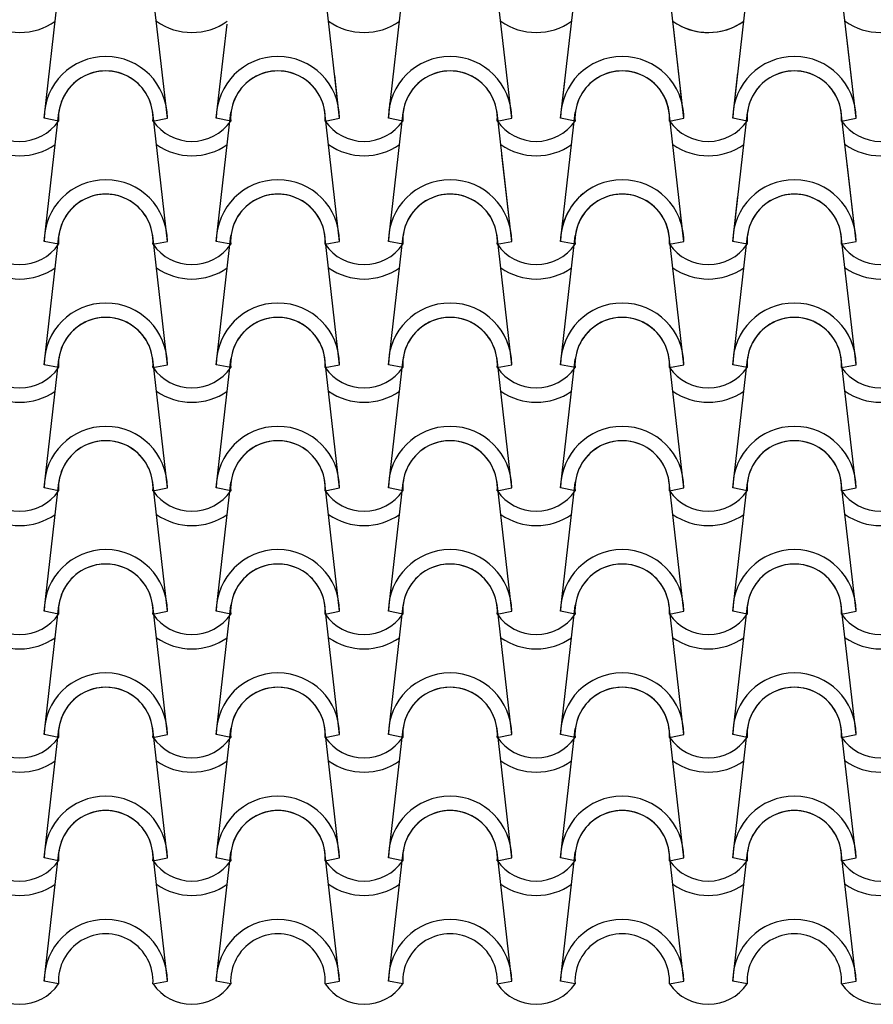
# Model space of a CAD drawing. Units: millimetres. Extents: x -209 to 41791, y 2073 to 31773.
# Drawn here: x 25606 to 26471, y 26844 to 27842 of the extents above; entities that cross this region are included whole.
import ezdxf

# ---------------------------------------------------------------- set-up
doc = ezdxf.new("R2010")
doc.units = ezdxf.units.MM
doc.layers.add('1', color=1, linetype='Continuous')

msp = doc.modelspace()

# ---------------------------------------------------------------- linework, layer by layer
at = {"layer": '1'}
for p, q in [((25630.67, 27742.45), (25645.6, 27873.15)), ((25755.67, 27742.45), (25740.75, 27873.15)), ((25930.18, 27742.45), (25915.25, 27873.15)), ((25930.18, 27742.45), (25915.25, 27873.15)), ((25979.68, 27742.45), (25994.61, 27873.15)), ((25979.68, 27742.45), (25994.61, 27873.15)), ((26104.68, 27742.45), (26089.76, 27873.15)), ((26154.19, 27742.45), (26169.11, 27873.15)), ((26279.19, 27742.45), (26264.26, 27873.15)), ((26328.69, 27742.45), (26343.61, 27873.15)), ((26328.69, 27742.45), (26342.98, 27867.62)), ((26453.69, 27742.45), (26438.76, 27873.15)), ((25805.18, 27742.45), (25816.07, 27837.88)), ((26279.19, 27742.45), (26268.92, 27832.34)), ((26453.69, 27742.45), (26444.65, 27821.61)), ((26453.69, 27742.45), (26444.65, 27821.61)), ((25930.18, 27742.45), (25925.22, 27785.89)), ((26328.69, 27742.45), (26333.94, 27788.4)), ((26328.69, 27742.45), (26333.94, 27788.4)), ((26154.19, 27742.45), (26158.44, 27779.72)), ((26279.19, 27742.45), (26275.93, 27770.99)), ((26279.19, 27742.45), (26275.93, 27770.99)), ((25979.68, 27742.45), (25981.58, 27759.05)), ((25630.67, 27617.45), (25645.6, 27748.15)), ((25755.67, 27617.45), (25740.75, 27748.15)), ((25805.18, 27617.45), (25820.1, 27748.15)), ((25930.18, 27617.45), (25915.25, 27748.15)), ((25979.68, 27617.45), (25994.61, 27748.15)), ((26104.68, 27617.45), (26089.76, 27748.15)), ((26104.68, 27742.45), (26103.42, 27753.51)), ((26154.19, 27617.45), (26169.11, 27748.15)), ((26279.19, 27617.45), (26264.26, 27748.15)), ((26279.19, 27617.45), (26264.26, 27748.15)), ((26328.69, 27617.45), (26343.61, 27748.15)), ((26328.69, 27617.45), (26343.61, 27748.15)), ((26453.69, 27617.45), (26438.76, 27748.15)), ((25645.35, 27739.51), (25630.67, 27742.45)), ((25645.35, 27739.51), (25630.67, 27742.45)), ((25741, 27739.51), (25755.67, 27742.45)), ((25741, 27739.51), (25755.67, 27742.45)), ((25819.85, 27739.51), (25805.18, 27742.45)), ((25819.85, 27739.51), (25805.18, 27742.45)), ((25915.5, 27739.51), (25930.18, 27742.45)), ((25915.5, 27739.51), (25930.18, 27742.45)), ((25915.5, 27739.51), (25930.18, 27742.45)), ((25915.5, 27739.51), (25930.18, 27742.45)), ((25915.5, 27739.51), (25930.18, 27742.45)), ((25915.5, 27739.51), (25930.18, 27742.45)), ((25994.35, 27739.51), (25979.68, 27742.45)), ((25994.35, 27739.51), (25979.68, 27742.45)), ((25994.35, 27739.51), (25979.68, 27742.45)), ((25994.35, 27739.51), (25979.68, 27742.45)), ((25994.35, 27739.51), (25979.68, 27742.45)), ((25994.35, 27739.51), (25979.68, 27742.45)), ((26090.01, 27739.51), (26104.68, 27742.45)), ((26090.01, 27739.51), (26104.68, 27742.45)), ((26090.01, 27739.51), (26104.68, 27742.45)), ((26090.01, 27739.51), (26104.68, 27742.45)), ((26090.01, 27739.51), (26104.68, 27742.45)), ((26168.86, 27739.51), (26154.19, 27742.45)), ((26168.86, 27739.51), (26154.19, 27742.45)), ((26168.86, 27739.51), (26154.19, 27742.45)), ((26168.86, 27739.51), (26154.19, 27742.45)), ((26168.86, 27739.51), (26154.19, 27742.45)), ((26264.51, 27739.51), (26279.19, 27742.45)), ((26264.51, 27739.51), (26279.19, 27742.45)), ((26264.51, 27739.51), (26279.19, 27742.45)), ((26264.51, 27739.51), (26279.19, 27742.45)), ((26264.51, 27739.51), (26279.19, 27742.45)), ((26264.51, 27739.51), (26279.19, 27742.45)), ((26264.51, 27739.51), (26279.19, 27742.45)), ((26264.51, 27739.51), (26279.19, 27742.45)), ((26264.51, 27739.51), (26279.19, 27742.45)), ((26264.51, 27739.51), (26279.19, 27742.45)), ((26343.36, 27739.51), (26328.69, 27742.45)), ((26343.36, 27739.51), (26328.69, 27742.45)), ((26343.36, 27739.51), (26328.69, 27742.45)), ((26343.36, 27739.51), (26328.69, 27742.45)), ((26343.36, 27739.51), (26328.69, 27742.45)), ((26343.36, 27739.51), (26328.69, 27742.45)), ((26343.36, 27739.51), (26328.69, 27742.45)), ((26343.36, 27739.51), (26328.69, 27742.45)), ((26343.36, 27739.51), (26328.69, 27742.45)), ((26343.36, 27739.51), (26328.69, 27742.45)), ((26439.02, 27739.51), (26453.69, 27742.45)), ((26439.02, 27739.51), (26453.69, 27742.45)), ((26439.02, 27739.51), (26453.69, 27742.45)), ((26439.02, 27739.51), (26453.69, 27742.45)), ((26439.02, 27739.51), (26453.69, 27742.45)), ((26439.02, 27739.51), (26453.69, 27742.45)), ((26439.02, 27739.51), (26453.69, 27742.45)), ((26439.02, 27739.51), (26453.69, 27742.45)), ((26104.68, 27617.45), (26094.66, 27705.19)), ((26453.69, 27617.45), (26444.65, 27696.61)), ((26154.19, 27617.45), (26160.62, 27673.77)), ((26328.69, 27617.45), (26333.94, 27663.4)), ((26279.19, 27617.45), (26275.93, 27645.99)), ((25630.67, 27492.45), (25645.6, 27623.15)), ((25645.35, 27614.51), (25630.67, 27617.45)), ((25645.35, 27614.51), (25630.67, 27617.45)), ((25755.67, 27492.45), (25740.75, 27623.15)), ((25741, 27614.51), (25755.67, 27617.45)), ((25741, 27614.51), (25755.67, 27617.45)), ((25805.18, 27492.45), (25820.1, 27623.15)), ((25819.85, 27614.51), (25805.18, 27617.45)), ((25819.85, 27614.51), (25805.18, 27617.45)), ((25930.18, 27492.45), (25915.25, 27623.15)), ((25915.5, 27614.51), (25930.18, 27617.45)), ((25915.5, 27614.51), (25930.18, 27617.45)), ((25979.68, 27492.45), (25994.61, 27623.15)), ((25994.35, 27614.51), (25979.68, 27617.45)), ((25994.35, 27614.51), (25979.68, 27617.45)), ((26104.68, 27492.45), (26089.76, 27623.15)), ((26104.68, 27492.45), (26089.76, 27623.15)), ((26090.01, 27614.51), (26104.68, 27617.45)), ((26090.01, 27614.51), (26104.68, 27617.45)), ((26090.01, 27614.51), (26104.68, 27617.45)), ((26090.01, 27614.51), (26104.68, 27617.45)), ((26154.19, 27492.45), (26169.11, 27623.15)), ((26154.19, 27492.45), (26169.11, 27623.15)), ((26168.86, 27614.51), (26154.19, 27617.45)), ((26168.86, 27614.51), (26154.19, 27617.45)), ((26168.86, 27614.51), (26154.19, 27617.45)), ((26168.86, 27614.51), (26154.19, 27617.45)), ((26279.19, 27492.45), (26264.26, 27623.15)), ((26279.19, 27492.45), (26264.26, 27623.15)), ((26264.51, 27614.51), (26279.19, 27617.45)), ((26264.51, 27614.51), (26279.19, 27617.45)), ((26264.51, 27614.51), (26279.19, 27617.45)), ((26264.51, 27614.51), (26279.19, 27617.45)), ((26264.51, 27614.51), (26279.19, 27617.45)), ((26264.51, 27614.51), (26279.19, 27617.45)), ((26328.69, 27492.45), (26343.61, 27623.15)), ((26328.69, 27492.45), (26343.61, 27623.15)), ((26343.36, 27614.51), (26328.69, 27617.45)), ((26343.36, 27614.51), (26328.69, 27617.45)), ((26343.36, 27614.51), (26328.69, 27617.45)), ((26343.36, 27614.51), (26328.69, 27617.45)), ((26343.36, 27614.51), (26328.69, 27617.45)), ((26343.36, 27614.51), (26328.69, 27617.45)), ((26453.69, 27492.45), (26438.76, 27623.15)), ((26439.02, 27614.51), (26453.69, 27617.45)), ((26439.02, 27614.51), (26453.69, 27617.45)), ((26439.02, 27614.51), (26453.69, 27617.45)), ((26439.02, 27614.51), (26453.69, 27617.45)), ((25630.67, 27367.45), (25645.6, 27498.15)), ((25755.67, 27367.45), (25740.75, 27498.15)), ((25805.18, 27367.45), (25820.1, 27498.15)), ((25930.18, 27367.45), (25915.25, 27498.15)), ((25979.68, 27367.45), (25994.61, 27498.15)), ((26104.68, 27367.45), (26089.76, 27498.15)), ((26104.68, 27367.45), (26089.76, 27498.15)), ((26154.19, 27367.45), (26169.11, 27498.15)), ((26154.19, 27367.45), (26169.11, 27498.15)), ((26279.19, 27367.45), (26264.26, 27498.15)), ((26279.19, 27367.45), (26264.26, 27498.15)), ((26328.69, 27367.45), (26343.61, 27498.15)), ((26328.69, 27367.45), (26343.61, 27498.15)), ((26453.69, 27367.45), (26438.76, 27498.15)), ((25645.35, 27489.51), (25630.67, 27492.45)), ((25645.35, 27489.51), (25630.67, 27492.45)), ((25741, 27489.51), (25755.67, 27492.45)), ((25741, 27489.51), (25755.67, 27492.45)), ((25819.85, 27489.51), (25805.18, 27492.45)), ((25819.85, 27489.51), (25805.18, 27492.45)), ((25915.5, 27489.51), (25930.18, 27492.45)), ((25915.5, 27489.51), (25930.18, 27492.45)), ((25994.35, 27489.51), (25979.68, 27492.45)), ((25994.35, 27489.51), (25979.68, 27492.45)), ((26090.01, 27489.51), (26104.68, 27492.45)), ((26090.01, 27489.51), (26104.68, 27492.45)), ((26090.01, 27489.51), (26104.68, 27492.45)), ((26090.01, 27489.51), (26104.68, 27492.45)), ((26168.86, 27489.51), (26154.19, 27492.45)), ((26168.86, 27489.51), (26154.19, 27492.45)), ((26168.86, 27489.51), (26154.19, 27492.45)), ((26168.86, 27489.51), (26154.19, 27492.45)), ((26264.51, 27489.51), (26279.19, 27492.45)), ((26264.51, 27489.51), (26279.19, 27492.45)), ((26264.51, 27489.51), (26279.19, 27492.45)), ((26264.51, 27489.51), (26279.19, 27492.45)), ((26343.36, 27489.51), (26328.69, 27492.45)), ((26343.36, 27489.51), (26328.69, 27492.45)), ((26343.36, 27489.51), (26328.69, 27492.45)), ((26343.36, 27489.51), (26328.69, 27492.45)), ((26439.02, 27489.51), (26453.69, 27492.45)), ((26439.02, 27489.51), (26453.69, 27492.45)), ((25630.67, 27242.45), (25645.6, 27373.15)), ((25645.35, 27364.51), (25630.67, 27367.45)), ((25645.35, 27364.51), (25630.67, 27367.45)), ((25755.67, 27242.45), (25740.75, 27373.15)), ((25741, 27364.51), (25755.67, 27367.45)), ((25741, 27364.51), (25755.67, 27367.45)), ((25805.18, 27242.45), (25820.1, 27373.15)), ((25819.85, 27364.51), (25805.18, 27367.45)), ((25819.85, 27364.51), (25805.18, 27367.45)), ((25930.18, 27242.45), (25915.25, 27373.15)), ((25915.5, 27364.51), (25930.18, 27367.45)), ((25915.5, 27364.51), (25930.18, 27367.45)), ((25979.68, 27242.45), (25994.61, 27373.15)), ((25994.35, 27364.51), (25979.68, 27367.45)), ((25994.35, 27364.51), (25979.68, 27367.45)), ((26104.68, 27242.45), (26089.76, 27373.15)), ((26104.68, 27242.45), (26089.76, 27373.15)), ((26090.01, 27364.51), (26104.68, 27367.45)), ((26090.01, 27364.51), (26104.68, 27367.45)), ((26090.01, 27364.51), (26104.68, 27367.45)), ((26090.01, 27364.51), (26104.68, 27367.45)), ((26154.19, 27242.45), (26169.11, 27373.15)), ((26154.19, 27242.45), (26169.11, 27373.15)), ((26168.86, 27364.51), (26154.19, 27367.45)), ((26168.86, 27364.51), (26154.19, 27367.45)), ((26168.86, 27364.51), (26154.19, 27367.45)), ((26168.86, 27364.51), (26154.19, 27367.45)), ((26279.19, 27242.45), (26264.26, 27373.15)), ((26279.19, 27242.45), (26264.26, 27373.15)), ((26264.51, 27364.51), (26279.19, 27367.45)), ((26264.51, 27364.51), (26279.19, 27367.45)), ((26264.51, 27364.51), (26279.19, 27367.45)), ((26264.51, 27364.51), (26279.19, 27367.45)), ((26328.69, 27242.45), (26343.61, 27373.15)), ((26328.69, 27242.45), (26343.61, 27373.15)), ((26343.36, 27364.51), (26328.69, 27367.45)), ((26343.36, 27364.51), (26328.69, 27367.45)), ((26343.36, 27364.51), (26328.69, 27367.45)), ((26343.36, 27364.51), (26328.69, 27367.45)), ((26453.69, 27242.45), (26438.76, 27373.15)), ((26439.02, 27364.51), (26453.69, 27367.45)), ((26439.02, 27364.51), (26453.69, 27367.45)), ((25630.67, 27117.45), (25645.6, 27248.15)), ((25755.67, 27117.45), (25740.75, 27248.15)), ((25805.18, 27117.45), (25820.1, 27248.15)), ((25930.18, 27117.45), (25915.25, 27248.15)), ((25979.68, 27117.45), (25994.61, 27248.15)), ((26104.68, 27117.45), (26089.76, 27248.15)), ((26104.68, 27117.45), (26089.76, 27248.15)), ((26154.19, 27117.45), (26169.11, 27248.15)), ((26154.19, 27117.45), (26169.11, 27248.15)), ((26279.19, 27117.45), (26264.26, 27248.15)), ((26279.19, 27117.45), (26264.26, 27248.15)), ((26328.69, 27117.45), (26343.61, 27248.15)), ((26328.69, 27117.45), (26343.61, 27248.15)), ((26453.69, 27117.45), (26438.76, 27248.15)), ((25645.35, 27239.51), (25630.67, 27242.45)), ((25645.35, 27239.51), (25630.67, 27242.45)), ((25741, 27239.51), (25755.67, 27242.45)), ((25741, 27239.51), (25755.67, 27242.45)), ((25819.85, 27239.51), (25805.18, 27242.45)), ((25819.85, 27239.51), (25805.18, 27242.45)), ((25915.5, 27239.51), (25930.18, 27242.45)), ((25915.5, 27239.51), (25930.18, 27242.45)), ((25994.35, 27239.51), (25979.68, 27242.45)), ((25994.35, 27239.51), (25979.68, 27242.45)), ((26090.01, 27239.51), (26104.68, 27242.45)), ((26090.01, 27239.51), (26104.68, 27242.45)), ((26090.01, 27239.51), (26104.68, 27242.45)), ((26090.01, 27239.51), (26104.68, 27242.45)), ((26168.86, 27239.51), (26154.19, 27242.45)), ((26168.86, 27239.51), (26154.19, 27242.45)), ((26168.86, 27239.51), (26154.19, 27242.45)), ((26168.86, 27239.51), (26154.19, 27242.45)), ((26264.51, 27239.51), (26279.19, 27242.45)), ((26264.51, 27239.51), (26279.19, 27242.45)), ((26264.51, 27239.51), (26279.19, 27242.45)), ((26264.51, 27239.51), (26279.19, 27242.45)), ((26343.36, 27239.51), (26328.69, 27242.45)), ((26343.36, 27239.51), (26328.69, 27242.45)), ((26343.36, 27239.51), (26328.69, 27242.45)), ((26343.36, 27239.51), (26328.69, 27242.45)), ((26439.02, 27239.51), (26453.69, 27242.45)), ((26439.02, 27239.51), (26453.69, 27242.45)), ((25630.67, 26992.45), (25645.6, 27123.15)), ((25645.35, 27114.51), (25630.67, 27117.45)), ((25645.35, 27114.51), (25630.67, 27117.45)), ((25755.67, 26992.45), (25740.75, 27123.15)), ((25741, 27114.51), (25755.67, 27117.45)), ((25741, 27114.51), (25755.67, 27117.45)), ((25805.18, 26992.45), (25820.1, 27123.15)), ((25819.85, 27114.51), (25805.18, 27117.45)), ((25819.85, 27114.51), (25805.18, 27117.45)), ((25930.18, 26992.45), (25915.25, 27123.15)), ((25915.5, 27114.51), (25930.18, 27117.45)), ((25915.5, 27114.51), (25930.18, 27117.45)), ((25979.68, 26992.45), (25994.61, 27123.15)), ((25994.35, 27114.51), (25979.68, 27117.45)), ((25994.35, 27114.51), (25979.68, 27117.45)), ((26104.68, 26992.45), (26089.76, 27123.15)), ((26104.68, 26992.45), (26089.76, 27123.15)), ((26090.01, 27114.51), (26104.68, 27117.45)), ((26090.01, 27114.51), (26104.68, 27117.45)), ((26090.01, 27114.51), (26104.68, 27117.45)), ((26090.01, 27114.51), (26104.68, 27117.45)), ((26154.19, 26992.45), (26169.11, 27123.15)), ((26154.19, 26992.45), (26169.11, 27123.15)), ((26168.86, 27114.51), (26154.19, 27117.45)), ((26168.86, 27114.51), (26154.19, 27117.45)), ((26168.86, 27114.51), (26154.19, 27117.45)), ((26168.86, 27114.51), (26154.19, 27117.45)), ((26279.19, 26992.45), (26264.26, 27123.15)), ((26279.19, 26992.45), (26264.26, 27123.15)), ((26264.51, 27114.51), (26279.19, 27117.45)), ((26264.51, 27114.51), (26279.19, 27117.45)), ((26264.51, 27114.51), (26279.19, 27117.45)), ((26264.51, 27114.51), (26279.19, 27117.45)), ((26328.69, 26992.45), (26343.61, 27123.15)), ((26328.69, 26992.45), (26343.61, 27123.15)), ((26343.36, 27114.51), (26328.69, 27117.45)), ((26343.36, 27114.51), (26328.69, 27117.45)), ((26343.36, 27114.51), (26328.69, 27117.45)), ((26343.36, 27114.51), (26328.69, 27117.45)), ((26453.69, 26992.45), (26438.76, 27123.15)), ((26439.02, 27114.51), (26453.69, 27117.45)), ((26439.02, 27114.51), (26453.69, 27117.45)), ((25630.67, 26867.45), (25645.6, 26998.15)), ((25755.67, 26867.45), (25740.75, 26998.15)), ((25805.18, 26867.45), (25820.1, 26998.15)), ((25930.18, 26867.45), (25915.25, 26998.15)), ((25979.68, 26867.45), (25994.61, 26998.15)), ((26104.68, 26867.45), (26089.76, 26998.15)), ((26104.68, 26867.45), (26089.76, 26998.15)), ((26154.19, 26867.45), (26169.11, 26998.15)), ((26154.19, 26867.45), (26169.11, 26998.15)), ((26279.19, 26867.45), (26264.26, 26998.15)), ((26279.19, 26867.45), (26264.26, 26998.15)), ((26328.69, 26867.45), (26343.61, 26998.15)), ((26328.69, 26867.45), (26343.61, 26998.15)), ((26453.69, 26867.45), (26438.76, 26998.15)), ((25645.35, 26989.51), (25630.67, 26992.45)), ((25645.35, 26989.51), (25630.67, 26992.45)), ((25741, 26989.51), (25755.67, 26992.45)), ((25741, 26989.51), (25755.67, 26992.45)), ((25819.85, 26989.51), (25805.18, 26992.45)), ((25819.85, 26989.51), (25805.18, 26992.45)), ((25915.5, 26989.51), (25930.18, 26992.45)), ((25915.5, 26989.51), (25930.18, 26992.45)), ((25994.35, 26989.51), (25979.68, 26992.45)), ((25994.35, 26989.51), (25979.68, 26992.45)), ((26090.01, 26989.51), (26104.68, 26992.45)), ((26090.01, 26989.51), (26104.68, 26992.45)), ((26090.01, 26989.51), (26104.68, 26992.45)), ((26090.01, 26989.51), (26104.68, 26992.45)), ((26168.86, 26989.51), (26154.19, 26992.45)), ((26168.86, 26989.51), (26154.19, 26992.45)), ((26168.86, 26989.51), (26154.19, 26992.45)), ((26168.86, 26989.51), (26154.19, 26992.45)), ((26264.51, 26989.51), (26279.19, 26992.45)), ((26264.51, 26989.51), (26279.19, 26992.45)), ((26264.51, 26989.51), (26279.19, 26992.45)), ((26264.51, 26989.51), (26279.19, 26992.45)), ((26343.36, 26989.51), (26328.69, 26992.45)), ((26343.36, 26989.51), (26328.69, 26992.45)), ((26343.36, 26989.51), (26328.69, 26992.45)), ((26343.36, 26989.51), (26328.69, 26992.45)), ((26439.02, 26989.51), (26453.69, 26992.45)), ((26439.02, 26989.51), (26453.69, 26992.45)), ((25645.35, 26864.51), (25630.67, 26867.45)), ((25741, 26864.51), (25755.67, 26867.45)), ((25819.85, 26864.51), (25805.18, 26867.45)), ((25915.5, 26864.51), (25930.18, 26867.45)), ((25994.35, 26864.51), (25979.68, 26867.45)), ((26090.01, 26864.51), (26104.68, 26867.45)), ((26090.01, 26864.51), (26104.68, 26867.45)), ((26168.86, 26864.51), (26154.19, 26867.45)), ((26168.86, 26864.51), (26154.19, 26867.45)), ((26264.51, 26864.51), (26279.19, 26867.45)), ((26264.51, 26864.51), (26279.19, 26867.45)), ((26343.36, 26864.51), (26328.69, 26867.45)), ((26343.36, 26864.51), (26328.69, 26867.45)), ((26439.02, 26864.51), (26453.69, 26867.45))]:
    msp.add_line(p, q, dxfattribs=at)
for centre, radius, start, end in [((25605.98, 27891.83), 62.5, 234.93079, 305.06921), ((25605.98, 27891.83), 62.5, 234.93079, 305.06921), ((25780.48, 27891.83), 62.5, 234.93079, 305.06921), ((25780.48, 27891.83), 62.5, 234.93079, 305.06921), ((25780.48, 27891.83), 62.5, 234.93079, 305.06921), ((25954.99, 27891.83), 62.5, 234.93079, 305.06921), ((25954.99, 27891.83), 62.5, 234.93079, 305.06921), ((25954.99, 27891.83), 62.5, 234.93079, 305.06921), ((25954.99, 27891.83), 62.5, 234.93079, 305.06921), ((26129.49, 27891.83), 62.5, 234.93079, 305.06921), ((26129.49, 27891.83), 62.5, 234.93079, 305.06921), ((26129.49, 27891.83), 62.5, 234.93079, 305.06921), ((26129.49, 27891.83), 62.5, 234.93079, 305.06921), ((26303.99, 27891.83), 62.5, 234.93079, 305.06921), ((26303.99, 27891.83), 62.5, 234.93079, 305.06921), ((26303.99, 27891.83), 62.5, 234.93079, 305.06921), ((26303.99, 27891.83), 62.5, 234.93079, 305.06921), ((26303.99, 27891.83), 62.5, 234.93079, 305.06921), ((26303.99, 27891.83), 62.5, 243.63622, 305.06921), ((26478.5, 27891.83), 62.5, 234.93079, 305.06921), ((26478.5, 27891.83), 62.5, 234.93079, 305.06921), ((26478.5, 27891.83), 62.5, 234.93079, 305.06921), ((25693.17, 27742.45), 62.5, 0, 180), ((25693.17, 27742.45), 62.5, 0, 180), ((25867.68, 27742.45), 62.5, 0, 180), ((25867.68, 27742.45), 62.5, 0, 180), ((26042.18, 27742.45), 62.5, 0, 180), ((26042.18, 27742.45), 62.5, 0, 180), ((26042.18, 27742.45), 62.5, 0, 180), ((26216.69, 27742.45), 62.5, 0, 180), ((26216.69, 27742.45), 62.5, 0, 180), ((26391.19, 27742.45), 62.5, 0, 180), ((26391.19, 27742.45), 62.5, 0, 180), ((26391.19, 27742.45), 62.5, 0, 180), ((26391.19, 27742.45), 62.5, 0, 180), ((26391.19, 27742.45), 62.5, 0, 180), ((26391.19, 27742.45), 62.5, 0, 180), ((26391.19, 27742.45), 62.5, 0, 180), ((26391.19, 27742.45), 62.5, 0, 180), ((25693.17, 27742.45), 47.92, 356.48872, 183.51128), ((25693.17, 27742.45), 47.92, 356.48872, 183.51128), ((25693.17, 27742.45), 47.92, 6.83804, 173.16196), ((25867.68, 27742.45), 47.92, 356.48872, 183.51128), ((25867.68, 27742.45), 47.92, 356.48872, 183.51128), ((25867.68, 27742.45), 47.92, 6.83804, 173.16196), ((26042.18, 27742.45), 47.92, 356.48872, 183.51128), ((26042.18, 27742.45), 47.92, 356.48872, 183.51128), ((26042.18, 27742.45), 47.92, 356.48872, 183.51128), ((26042.18, 27742.45), 47.92, 6.83804, 173.16196), ((26216.69, 27742.45), 47.92, 356.48872, 183.51128), ((26216.69, 27742.45), 47.92, 356.48872, 183.51128), ((26216.69, 27742.45), 47.92, 6.83804, 173.16196), ((26391.19, 27742.45), 47.92, 356.48872, 183.51128), ((26391.19, 27742.45), 47.92, 356.48872, 183.51128), ((26391.19, 27742.45), 47.92, 356.48872, 183.51128), ((26391.19, 27742.45), 47.92, 356.48872, 183.51128), ((26391.19, 27742.45), 47.92, 356.48872, 183.51128), ((26391.19, 27742.45), 47.92, 356.48872, 183.51128), ((26391.19, 27742.45), 47.92, 356.48872, 183.51128), ((26391.19, 27742.45), 47.92, 356.48872, 183.51128), ((26391.19, 27742.45), 47.92, 6.83804, 173.16196), ((26391.19, 27742.45), 47.92, 6.83804, 173.16196), ((26391.19, 27742.45), 47.92, 6.83804, 173.16196), ((26391.19, 27742.45), 47.92, 6.83804, 173.16196), ((26216.69, 27742.45), 47.92, 6.83804, 29.13941), ((26216.69, 27742.45), 47.92, 356.48872, 29.13941), ((26216.69, 27742.45), 47.92, 356.48872, 29.13941), ((26216.69, 27742.45), 47.92, 6.83804, 29.13941), ((26216.69, 27742.45), 47.92, 356.48872, 29.13941), ((26216.69, 27742.45), 47.92, 356.48872, 29.13941), ((26216.69, 27742.45), 62.5, 0, 26.2055), ((26216.69, 27742.45), 62.5, 0, 26.2055), ((26216.69, 27742.45), 62.5, 0, 26.2055), ((26216.69, 27742.45), 62.5, 0, 26.2055), ((26042.18, 27742.45), 62.5, 164.73463, 180), ((26042.18, 27742.45), 62.5, 164.73463, 180), ((26042.18, 27742.45), 47.92, 167.89031, 183.51128), ((26042.18, 27742.45), 47.92, 167.89031, 183.51128), ((26042.18, 27742.45), 47.92, 167.89031, 173.16196), ((26042.18, 27742.45), 47.92, 356.48872, 5.53044), ((26042.18, 27742.45), 47.92, 356.48872, 5.53044), ((26042.18, 27742.45), 62.5, 0, 10.3131), ((26042.18, 27742.45), 62.5, 0, 10.3131), ((25605.98, 27766.83), 47.92, 214.75597, 325.24403), ((25605.98, 27766.83), 47.92, 214.75597, 325.24403), ((25780.48, 27766.83), 47.92, 214.75597, 325.24403), ((25780.48, 27766.83), 47.92, 214.75597, 325.24403), ((25954.99, 27766.83), 47.92, 214.75597, 325.24403), ((25954.99, 27766.83), 47.92, 214.75597, 325.24403), ((25954.99, 27766.83), 47.92, 214.75597, 325.24403), ((25954.99, 27766.83), 47.92, 214.75597, 325.24403), ((25954.99, 27766.83), 47.92, 214.75597, 325.24403), ((25954.99, 27766.83), 47.92, 214.75597, 325.24403), ((26129.49, 27766.83), 47.92, 214.75597, 325.24403), ((26129.49, 27766.83), 47.92, 214.75597, 325.24403), ((26129.49, 27766.83), 47.92, 214.75597, 325.24403), ((26129.49, 27766.83), 47.92, 214.75597, 325.24403), ((26129.49, 27766.83), 47.92, 214.75597, 325.24403), ((26303.99, 27766.83), 47.92, 214.75597, 325.24403), ((26303.99, 27766.83), 47.92, 214.75597, 325.24403), ((26303.99, 27766.83), 47.92, 214.75597, 325.24403), ((26303.99, 27766.83), 47.92, 214.75597, 325.24403), ((26303.99, 27766.83), 47.92, 214.75597, 325.24403), ((26303.99, 27766.83), 47.92, 214.75597, 325.24403), ((26303.99, 27766.83), 47.92, 214.75597, 325.24403), ((26303.99, 27766.83), 47.92, 214.75597, 325.24403), ((26303.99, 27766.83), 47.92, 214.75597, 325.24403), ((26303.99, 27766.83), 47.92, 214.75597, 325.24403), ((26478.5, 27766.83), 47.92, 214.75597, 325.24403), ((26478.5, 27766.83), 47.92, 214.75597, 325.24403), ((26478.5, 27766.83), 47.92, 214.75597, 325.24403), ((26478.5, 27766.83), 47.92, 214.75597, 325.24403), ((26478.5, 27766.83), 47.92, 214.75597, 325.24403), ((26478.5, 27766.83), 47.92, 214.75597, 325.24403), ((26478.5, 27766.83), 47.92, 214.75597, 325.24403), ((26478.5, 27766.83), 47.92, 214.75597, 325.24403), ((25605.98, 27766.83), 62.5, 234.93079, 305.06921), ((25780.48, 27766.83), 62.5, 234.93079, 305.06921), ((25954.99, 27766.83), 62.5, 234.93079, 305.06921), ((25954.99, 27766.83), 62.5, 234.93079, 305.06921), ((26129.49, 27766.83), 62.5, 234.93079, 305.06921), ((26129.49, 27766.83), 62.5, 234.93079, 305.06921), ((26303.99, 27766.83), 62.5, 234.93079, 305.06921), ((26303.99, 27766.83), 62.5, 234.93079, 305.06921), ((26303.99, 27766.83), 62.5, 234.93079, 305.06921), ((26303.99, 27766.83), 62.5, 234.93079, 305.06921), ((26303.99, 27766.83), 62.5, 234.93079, 305.06921), ((26478.5, 27766.83), 62.5, 234.93079, 305.06921), ((26478.5, 27766.83), 62.5, 234.93079, 305.06921), ((26478.5, 27766.83), 62.5, 234.93079, 305.06921), ((26478.5, 27766.83), 62.5, 234.93079, 305.06921), ((25693.17, 27617.45), 62.5, 0, 180), ((25693.17, 27617.45), 62.5, 0, 180), ((25867.68, 27617.45), 62.5, 0, 180), ((25867.68, 27617.45), 62.5, 0, 180), ((26042.18, 27617.45), 62.5, 0, 180), ((26042.18, 27617.45), 62.5, 0, 180), ((26216.69, 27617.45), 62.5, 0, 180), ((26216.69, 27617.45), 62.5, 0, 180), ((26391.19, 27617.45), 62.5, 0, 180), ((26391.19, 27617.45), 62.5, 0, 180), ((26391.19, 27617.45), 62.5, 0, 180), ((26391.19, 27617.45), 62.5, 0, 180), ((25693.17, 27617.45), 47.92, 356.48872, 183.51128), ((25693.17, 27617.45), 47.92, 356.48872, 183.51128), ((25693.17, 27617.45), 47.92, 6.83804, 173.16196), ((25867.68, 27617.45), 47.92, 356.48872, 183.51128), ((25867.68, 27617.45), 47.92, 356.48872, 183.51128), ((25867.68, 27617.45), 47.92, 6.83804, 173.16196), ((26042.18, 27617.45), 47.92, 356.48872, 183.51128), ((26042.18, 27617.45), 47.92, 356.48872, 183.51128), ((26042.18, 27617.45), 47.92, 6.83804, 173.16196), ((26216.69, 27617.45), 62.5, 129.19714, 180), ((26216.69, 27617.45), 62.5, 129.19714, 180), ((26216.69, 27617.45), 47.92, 356.48872, 183.51128), ((26216.69, 27617.45), 47.92, 356.48872, 183.51128), ((26216.69, 27617.45), 47.92, 6.83804, 173.16196), ((26391.19, 27617.45), 47.92, 356.48872, 183.51128), ((26391.19, 27617.45), 47.92, 356.48872, 183.51128), ((26391.19, 27617.45), 47.92, 356.48872, 183.51128), ((26391.19, 27617.45), 47.92, 356.48872, 183.51128), ((26391.19, 27617.45), 47.92, 6.83804, 173.16196), ((26391.19, 27617.45), 47.92, 6.83804, 173.16196), ((26391.19, 27617.45), 47.92, 6.83804, 173.16196), ((26216.69, 27617.45), 47.92, 120.60475, 183.51128), ((26216.69, 27617.45), 47.92, 120.60475, 183.51128), ((26216.69, 27617.45), 47.92, 120.60475, 173.16196), ((26216.69, 27617.45), 47.92, 6.83804, 29.13941), ((26216.69, 27617.45), 47.92, 356.48872, 29.13941), ((26216.69, 27617.45), 47.92, 356.48872, 29.13941), ((26216.69, 27617.45), 62.5, 0, 26.2055), ((26216.69, 27617.45), 62.5, 0, 26.2055), ((25605.98, 27641.83), 47.92, 214.75597, 325.24403), ((25605.98, 27641.83), 47.92, 214.75597, 325.24403), ((25780.48, 27641.83), 47.92, 214.75597, 325.24403), ((25780.48, 27641.83), 47.92, 214.75597, 325.24403), ((25954.99, 27641.83), 47.92, 214.75597, 325.24403), ((25954.99, 27641.83), 47.92, 214.75597, 325.24403), ((26129.49, 27641.83), 47.92, 214.75597, 325.24403), ((26129.49, 27641.83), 47.92, 214.75597, 325.24403), ((26129.49, 27641.83), 47.92, 214.75597, 325.24403), ((26129.49, 27641.83), 47.92, 214.75597, 325.24403), ((26303.99, 27641.83), 47.92, 214.75597, 325.24403), ((26303.99, 27641.83), 47.92, 214.75597, 325.24403), ((26303.99, 27641.83), 47.92, 214.75597, 325.24403), ((26303.99, 27641.83), 47.92, 214.75597, 325.24403), ((26303.99, 27641.83), 47.92, 214.75597, 325.24403), ((26303.99, 27641.83), 47.92, 214.75597, 325.24403), ((26478.5, 27641.83), 47.92, 214.75597, 325.24403), ((26478.5, 27641.83), 47.92, 214.75597, 325.24403), ((26478.5, 27641.83), 47.92, 214.75597, 325.24403), ((26478.5, 27641.83), 47.92, 214.75597, 325.24403), ((25605.98, 27641.83), 62.5, 234.93079, 305.06921), ((25780.48, 27641.83), 62.5, 234.93079, 305.06921), ((25954.99, 27641.83), 62.5, 234.93079, 305.06921), ((26129.49, 27641.83), 62.5, 234.93079, 305.06921), ((26129.49, 27641.83), 62.5, 234.93079, 305.06921), ((26303.99, 27641.83), 62.5, 234.93079, 305.06921), ((26303.99, 27641.83), 62.5, 234.93079, 305.06921), ((26303.99, 27641.83), 62.5, 234.93079, 305.06921), ((26478.5, 27641.83), 62.5, 234.93079, 305.06921), ((26478.5, 27641.83), 62.5, 234.93079, 305.06921), ((25693.17, 27492.45), 62.5, 0, 180), ((25693.17, 27492.45), 62.5, 0, 180), ((25867.68, 27492.45), 62.5, 0, 180), ((25867.68, 27492.45), 62.5, 0, 180), ((26042.18, 27492.45), 62.5, 0, 180), ((26042.18, 27492.45), 62.5, 0, 180), ((26216.69, 27492.45), 62.5, 0, 180), ((26216.69, 27492.45), 62.5, 0, 180), ((26391.19, 27492.45), 62.5, 0, 180), ((26391.19, 27492.45), 62.5, 0, 180), ((25693.17, 27492.45), 47.92, 356.48872, 183.51128), ((25693.17, 27492.45), 47.92, 356.48872, 183.51128), ((25693.17, 27492.45), 47.92, 6.83804, 173.16196), ((25867.68, 27492.45), 47.92, 356.48872, 183.51128), ((25867.68, 27492.45), 47.92, 356.48872, 183.51128), ((25867.68, 27492.45), 47.92, 6.83804, 173.16196), ((26042.18, 27492.45), 47.92, 356.48872, 183.51128), ((26042.18, 27492.45), 47.92, 356.48872, 183.51128), ((26042.18, 27492.45), 47.92, 6.83804, 173.16196), ((26216.69, 27492.45), 47.92, 356.48872, 183.51128), ((26216.69, 27492.45), 47.92, 356.48872, 183.51128), ((26216.69, 27492.45), 47.92, 6.83804, 173.16196), ((26391.19, 27492.45), 47.92, 356.48872, 183.51128), ((26391.19, 27492.45), 47.92, 356.48872, 183.51128), ((26391.19, 27492.45), 47.92, 6.83804, 173.16196), ((25605.98, 27516.83), 47.92, 214.75597, 325.24403), ((25605.98, 27516.83), 47.92, 214.75597, 325.24403), ((25780.48, 27516.83), 47.92, 214.75597, 325.24403), ((25780.48, 27516.83), 47.92, 214.75597, 325.24403), ((25954.99, 27516.83), 47.92, 214.75597, 325.24403), ((25954.99, 27516.83), 47.92, 214.75597, 325.24403), ((26129.49, 27516.83), 47.92, 214.75597, 325.24403), ((26129.49, 27516.83), 47.92, 214.75597, 325.24403), ((26129.49, 27516.83), 47.92, 214.75597, 325.24403), ((26129.49, 27516.83), 47.92, 214.75597, 325.24403), ((26303.99, 27516.83), 47.92, 214.75597, 325.24403), ((26303.99, 27516.83), 47.92, 214.75597, 325.24403), ((26303.99, 27516.83), 47.92, 214.75597, 325.24403), ((26303.99, 27516.83), 47.92, 214.75597, 325.24403), ((26478.5, 27516.83), 47.92, 214.75597, 325.24403), ((26478.5, 27516.83), 47.92, 214.75597, 325.24403), ((25605.98, 27516.83), 62.5, 234.93079, 305.06921), ((25780.48, 27516.83), 62.5, 234.93079, 305.06921), ((25954.99, 27516.83), 62.5, 234.93079, 305.06921), ((26129.49, 27516.83), 62.5, 234.93079, 305.06921), ((26129.49, 27516.83), 62.5, 234.93079, 305.06921), ((26303.99, 27516.83), 62.5, 234.93079, 305.06921), ((26303.99, 27516.83), 62.5, 234.93079, 305.06921), ((26478.5, 27516.83), 62.5, 234.93079, 305.06921), ((25693.17, 27367.45), 62.5, 0, 180), ((25693.17, 27367.45), 62.5, 0, 180), ((25867.68, 27367.45), 62.5, 0, 180), ((25867.68, 27367.45), 62.5, 0, 180), ((26042.18, 27367.45), 62.5, 0, 180), ((26042.18, 27367.45), 62.5, 0, 180), ((26216.69, 27367.45), 62.5, 0, 180), ((26216.69, 27367.45), 62.5, 0, 180), ((26391.19, 27367.45), 62.5, 0, 180), ((26391.19, 27367.45), 62.5, 0, 180), ((25693.17, 27367.45), 47.92, 356.48872, 183.51128), ((25693.17, 27367.45), 47.92, 356.48872, 183.51128), ((25693.17, 27367.45), 47.92, 6.83804, 173.16196), ((25867.68, 27367.45), 47.92, 356.48872, 183.51128), ((25867.68, 27367.45), 47.92, 356.48872, 183.51128), ((25867.68, 27367.45), 47.92, 6.83804, 173.16196), ((26042.18, 27367.45), 47.92, 356.48872, 183.51128), ((26042.18, 27367.45), 47.92, 356.48872, 183.51128), ((26042.18, 27367.45), 47.92, 6.83804, 173.16196), ((26216.69, 27367.45), 47.92, 356.48872, 183.51128), ((26216.69, 27367.45), 47.92, 356.48872, 183.51128), ((26216.69, 27367.45), 47.92, 6.83804, 173.16196), ((26391.19, 27367.45), 47.92, 356.48872, 183.51128), ((26391.19, 27367.45), 47.92, 356.48872, 183.51128), ((26391.19, 27367.45), 47.92, 6.83804, 173.16196), ((25605.98, 27391.83), 47.92, 214.75597, 325.24403), ((25605.98, 27391.83), 47.92, 214.75597, 325.24403), ((25780.48, 27391.83), 47.92, 214.75597, 325.24403), ((25780.48, 27391.83), 47.92, 214.75597, 325.24403), ((25954.99, 27391.83), 47.92, 214.75597, 325.24403), ((25954.99, 27391.83), 47.92, 214.75597, 325.24403), ((26129.49, 27391.83), 47.92, 214.75597, 325.24403), ((26129.49, 27391.83), 47.92, 214.75597, 325.24403), ((26129.49, 27391.83), 47.92, 214.75597, 325.24403), ((26129.49, 27391.83), 47.92, 214.75597, 325.24403), ((26303.99, 27391.83), 47.92, 214.75597, 325.24403), ((26303.99, 27391.83), 47.92, 214.75597, 325.24403), ((26303.99, 27391.83), 47.92, 214.75597, 325.24403), ((26303.99, 27391.83), 47.92, 214.75597, 325.24403), ((26478.5, 27391.83), 47.92, 214.75597, 325.24403), ((26478.5, 27391.83), 47.92, 214.75597, 325.24403), ((25605.98, 27391.83), 62.5, 234.93079, 305.06921), ((25780.48, 27391.83), 62.5, 234.93079, 305.06921), ((25954.99, 27391.83), 62.5, 234.93079, 305.06921), ((26129.49, 27391.83), 62.5, 234.93079, 305.06921), ((26129.49, 27391.83), 62.5, 234.93079, 305.06921), ((26303.99, 27391.83), 62.5, 234.93079, 305.06921), ((26303.99, 27391.83), 62.5, 234.93079, 305.06921), ((26478.5, 27391.83), 62.5, 234.93079, 305.06921), ((25693.17, 27242.45), 62.5, 0, 180), ((25693.17, 27242.45), 62.5, 0, 180), ((25867.68, 27242.45), 62.5, 0, 180), ((25867.68, 27242.45), 62.5, 0, 180), ((26042.18, 27242.45), 62.5, 0, 180), ((26042.18, 27242.45), 62.5, 0, 180), ((26216.69, 27242.45), 62.5, 0, 180), ((26216.69, 27242.45), 62.5, 0, 180), ((26391.19, 27242.45), 62.5, 0, 180), ((26391.19, 27242.45), 62.5, 0, 180), ((25693.17, 27242.45), 47.92, 356.48872, 183.51128), ((25693.17, 27242.45), 47.92, 356.48872, 183.51128), ((25693.17, 27242.45), 47.92, 6.83804, 173.16196), ((25867.68, 27242.45), 47.92, 356.48872, 183.51128), ((25867.68, 27242.45), 47.92, 356.48872, 183.51128), ((25867.68, 27242.45), 47.92, 6.83804, 173.16196), ((26042.18, 27242.45), 47.92, 356.48872, 183.51128), ((26042.18, 27242.45), 47.92, 356.48872, 183.51128), ((26042.18, 27242.45), 47.92, 6.83804, 173.16196), ((26216.69, 27242.45), 47.92, 356.48872, 183.51128), ((26216.69, 27242.45), 47.92, 356.48872, 183.51128), ((26216.69, 27242.45), 47.92, 6.83804, 173.16196), ((26391.19, 27242.45), 47.92, 356.48872, 183.51128), ((26391.19, 27242.45), 47.92, 356.48872, 183.51128), ((26391.19, 27242.45), 47.92, 6.83804, 173.16196), ((25605.98, 27266.83), 47.92, 214.75597, 325.24403), ((25605.98, 27266.83), 47.92, 214.75597, 325.24403), ((25780.48, 27266.83), 47.92, 214.75597, 325.24403), ((25780.48, 27266.83), 47.92, 214.75597, 325.24403), ((25954.99, 27266.83), 47.92, 214.75597, 325.24403), ((25954.99, 27266.83), 47.92, 214.75597, 325.24403), ((26129.49, 27266.83), 47.92, 214.75597, 325.24403), ((26129.49, 27266.83), 47.92, 214.75597, 325.24403), ((26129.49, 27266.83), 47.92, 214.75597, 325.24403), ((26129.49, 27266.83), 47.92, 214.75597, 325.24403), ((26303.99, 27266.83), 47.92, 214.75597, 325.24403), ((26303.99, 27266.83), 47.92, 214.75597, 325.24403), ((26303.99, 27266.83), 47.92, 214.75597, 325.24403), ((26303.99, 27266.83), 47.92, 214.75597, 325.24403), ((26478.5, 27266.83), 47.92, 214.75597, 325.24403), ((26478.5, 27266.83), 47.92, 214.75597, 325.24403), ((25605.98, 27266.83), 62.5, 234.93079, 305.06921), ((25780.48, 27266.83), 62.5, 234.93079, 305.06921), ((25954.99, 27266.83), 62.5, 234.93079, 305.06921), ((26129.49, 27266.83), 62.5, 234.93079, 305.06921), ((26129.49, 27266.83), 62.5, 234.93079, 305.06921), ((26303.99, 27266.83), 62.5, 234.93079, 305.06921), ((26303.99, 27266.83), 62.5, 234.93079, 305.06921), ((26478.5, 27266.83), 62.5, 234.93079, 305.06921), ((25693.17, 27117.45), 62.5, 0, 180), ((25693.17, 27117.45), 62.5, 0, 180), ((25867.68, 27117.45), 62.5, 0, 180), ((25867.68, 27117.45), 62.5, 0, 180), ((26042.18, 27117.45), 62.5, 0, 180), ((26042.18, 27117.45), 62.5, 0, 180), ((26216.69, 27117.45), 62.5, 0, 180), ((26216.69, 27117.45), 62.5, 0, 180), ((26391.19, 27117.45), 62.5, 0, 180), ((26391.19, 27117.45), 62.5, 0, 180), ((25693.17, 27117.45), 47.92, 356.48872, 183.51128), ((25693.17, 27117.45), 47.92, 356.48872, 183.51128), ((25693.17, 27117.45), 47.92, 6.83804, 173.16196), ((25867.68, 27117.45), 47.92, 356.48872, 183.51128), ((25867.68, 27117.45), 47.92, 356.48872, 183.51128), ((25867.68, 27117.45), 47.92, 6.83804, 173.16196), ((26042.18, 27117.45), 47.92, 356.48872, 183.51128), ((26042.18, 27117.45), 47.92, 356.48872, 183.51128), ((26042.18, 27117.45), 47.92, 6.83804, 173.16196), ((26216.69, 27117.45), 47.92, 356.48872, 183.51128), ((26216.69, 27117.45), 47.92, 356.48872, 183.51128), ((26216.69, 27117.45), 47.92, 6.83804, 173.16196), ((26391.19, 27117.45), 47.92, 356.48872, 183.51128), ((26391.19, 27117.45), 47.92, 356.48872, 183.51128), ((26391.19, 27117.45), 47.92, 6.83804, 173.16196), ((25605.98, 27141.83), 47.92, 214.75597, 325.24403), ((25605.98, 27141.83), 47.92, 214.75597, 325.24403), ((25780.48, 27141.83), 47.92, 214.75597, 325.24403), ((25780.48, 27141.83), 47.92, 214.75597, 325.24403), ((25954.99, 27141.83), 47.92, 214.75597, 325.24403), ((25954.99, 27141.83), 47.92, 214.75597, 325.24403), ((26129.49, 27141.83), 47.92, 214.75597, 325.24403), ((26129.49, 27141.83), 47.92, 214.75597, 325.24403), ((26129.49, 27141.83), 47.92, 214.75597, 325.24403), ((26129.49, 27141.83), 47.92, 214.75597, 325.24403), ((26303.99, 27141.83), 47.92, 214.75597, 325.24403), ((26303.99, 27141.83), 47.92, 214.75597, 325.24403), ((26303.99, 27141.83), 47.92, 214.75597, 325.24403), ((26303.99, 27141.83), 47.92, 214.75597, 325.24403), ((26478.5, 27141.83), 47.92, 214.75597, 325.24403), ((26478.5, 27141.83), 47.92, 214.75597, 325.24403), ((25605.98, 27141.83), 62.5, 234.93079, 305.06921), ((25780.48, 27141.83), 62.5, 234.93079, 305.06921), ((25954.99, 27141.83), 62.5, 234.93079, 305.06921), ((26129.49, 27141.83), 62.5, 234.93079, 305.06921), ((26129.49, 27141.83), 62.5, 234.93079, 305.06921), ((26303.99, 27141.83), 62.5, 234.93079, 305.06921), ((26303.99, 27141.83), 62.5, 234.93079, 305.06921), ((26478.5, 27141.83), 62.5, 234.93079, 305.06921), ((25693.17, 26992.45), 62.5, 0, 180), ((25693.17, 26992.45), 62.5, 0, 180), ((25867.68, 26992.45), 62.5, 0, 180), ((25867.68, 26992.45), 62.5, 0, 180), ((26042.18, 26992.45), 62.5, 0, 180), ((26042.18, 26992.45), 62.5, 0, 180), ((26216.69, 26992.45), 62.5, 0, 180), ((26216.69, 26992.45), 62.5, 0, 180), ((26391.19, 26992.45), 62.5, 0, 180), ((26391.19, 26992.45), 62.5, 0, 180), ((25693.17, 26992.45), 47.92, 356.48872, 183.51128), ((25693.17, 26992.45), 47.92, 356.48872, 183.51128), ((25693.17, 26992.45), 47.92, 6.83804, 173.16196), ((25867.68, 26992.45), 47.92, 356.48872, 183.51128), ((25867.68, 26992.45), 47.92, 356.48872, 183.51128), ((25867.68, 26992.45), 47.92, 6.83804, 173.16196), ((26042.18, 26992.45), 47.92, 356.48872, 183.51128), ((26042.18, 26992.45), 47.92, 356.48872, 183.51128), ((26042.18, 26992.45), 47.92, 6.83804, 173.16196), ((26216.69, 26992.45), 47.92, 356.48872, 183.51128), ((26216.69, 26992.45), 47.92, 356.48872, 183.51128), ((26216.69, 26992.45), 47.92, 6.83804, 173.16196), ((26391.19, 26992.45), 47.92, 356.48872, 183.51128), ((26391.19, 26992.45), 47.92, 356.48872, 183.51128), ((26391.19, 26992.45), 47.92, 6.83804, 173.16196), ((25605.98, 27016.83), 47.92, 214.75597, 325.24403), ((25605.98, 27016.83), 47.92, 214.75597, 325.24403), ((25780.48, 27016.83), 47.92, 214.75597, 325.24403), ((25780.48, 27016.83), 47.92, 214.75597, 325.24403), ((25954.99, 27016.83), 47.92, 214.75597, 325.24403), ((25954.99, 27016.83), 47.92, 214.75597, 325.24403), ((26129.49, 27016.83), 47.92, 214.75597, 325.24403), ((26129.49, 27016.83), 47.92, 214.75597, 325.24403), ((26129.49, 27016.83), 47.92, 214.75597, 325.24403), ((26129.49, 27016.83), 47.92, 214.75597, 325.24403), ((26303.99, 27016.83), 47.92, 214.75597, 325.24403), ((26303.99, 27016.83), 47.92, 214.75597, 325.24403), ((26303.99, 27016.83), 47.92, 214.75597, 325.24403), ((26303.99, 27016.83), 47.92, 214.75597, 325.24403), ((26478.5, 27016.83), 47.92, 214.75597, 325.24403), ((26478.5, 27016.83), 47.92, 214.75597, 325.24403), ((25605.98, 27016.83), 62.5, 234.93079, 305.06921), ((25780.48, 27016.83), 62.5, 234.93079, 305.06921), ((25954.99, 27016.83), 62.5, 234.93079, 305.06921), ((26129.49, 27016.83), 62.5, 234.93079, 305.06921), ((26129.49, 27016.83), 62.5, 234.93079, 305.06921), ((26303.99, 27016.83), 62.5, 234.93079, 305.06921), ((26303.99, 27016.83), 62.5, 234.93079, 305.06921), ((26478.5, 27016.83), 62.5, 234.93079, 305.06921), ((25693.17, 26867.45), 62.5, 0, 180), ((25867.68, 26867.45), 62.5, 0, 180), ((26042.18, 26867.45), 62.5, 0, 180), ((26216.69, 26867.45), 62.5, 0, 180), ((26391.19, 26867.45), 62.5, 0, 180), ((25693.17, 26867.45), 47.92, 356.48872, 183.51128), ((25867.68, 26867.45), 47.92, 356.48872, 183.51128), ((26042.18, 26867.45), 47.92, 356.48872, 183.51128), ((26216.69, 26867.45), 47.92, 356.48872, 183.51128), ((26391.19, 26867.45), 47.92, 356.48872, 183.51128), ((25605.98, 26891.83), 47.92, 214.75597, 325.24403), ((25780.48, 26891.83), 47.92, 214.75597, 325.24403), ((25954.99, 26891.83), 47.92, 214.75597, 325.24403), ((26129.49, 26891.83), 47.92, 214.75597, 325.24403), ((26129.49, 26891.83), 47.92, 214.75597, 325.24403), ((26303.99, 26891.83), 47.92, 214.75597, 325.24403), ((26303.99, 26891.83), 47.92, 214.75597, 325.24403), ((26478.5, 26891.83), 47.92, 214.75597, 325.24403)]:
    msp.add_arc(centre, radius, start, end, dxfattribs=at)

doc.saveas('drawing.dxf')
